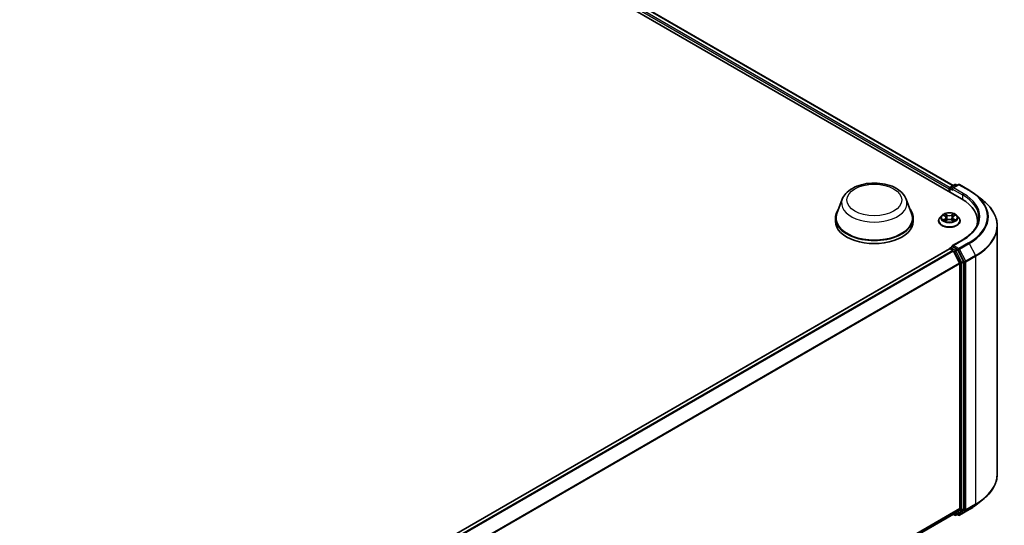
# Model space of a CAD drawing. Units: millimetres. Extents: x 0 to 8131, y 0 to 1826.
# Drawn here: x 100 to 132, y 139 to 155 of the extents above; entities that cross this region are included whole.
import ezdxf

# ---------------------------------------------------------------- set-up
doc = ezdxf.new("R2010")
doc.units = ezdxf.units.MM
doc.header["$LTSCALE"] = 0.666667
doc.layers.add('Visible (ISO)', color=7, linetype='Continuous', lineweight=35)
doc.layers.add('Visible Narrow (ISO)', color=7, linetype='Continuous', lineweight=25)

msp = doc.modelspace()

# ---------------------------------------------------------------- linework, layer by layer
at = {"layer": 'Visible (ISO)'}
for p, q in [((97.29797, 168.46335), (130.72483, 149.16434)), ((97.88693, 168.39881), (130.44709, 149.6002)), ((130.35524, 149.54717), (130.4974, 149.62925)), ((130.61747, 149.62929), (130.42277, 149.51688)), ((130.53376, 149.62925), (130.57558, 149.60511)), ((130.65383, 149.62929), (130.97096, 149.4462)), ((130.322, 149.49589), (130.322, 149.39692)), ((130.33706, 149.51568), (130.33706, 149.38822)), ((131.18753, 149.30005), (131.41675, 149.11859)), ((126.82585, 149.15485), (126.65062, 148.68879)), ((128.91553, 149.15485), (129.09076, 148.68879)), ((130.07341, 148.62094), (130.01329, 148.55387)), ((130.13231, 148.62831), (130.18392, 148.59746)), ((130.46007, 148.59746), (130.51168, 148.62831)), ((130.51167, 148.62833), (130.51169, 148.62834)), ((130.57058, 148.62094), (130.6307, 148.55387)), ((126.59796, 148.53588), (126.59796, 148.43691)), ((129.14342, 148.53588), (129.14342, 148.43691)), ((129.97048, 148.44681), (129.97048, 148.45084)), ((130.19337, 148.44454), (130.24712, 148.47451)), ((130.2157, 148.55507), (130.22563, 148.46253)), ((130.39687, 148.47451), (130.45062, 148.44454)), ((130.42829, 148.55507), (130.41836, 148.46253)), ((130.67351, 148.44681), (130.67351, 148.45084)), ((131.24671, 148.43691), (131.24671, 148.35092)), ((131.88914, 148.27771), (131.88914, 140.18373)), ((130.75808, 147.83005), (130.42277, 147.63646)), ((130.32953, 147.53315), (103.76904, 132.19844)), ((130.33706, 147.53483), (130.33706, 147.53629)), ((130.34771, 147.53135), (130.43852, 147.47892)), ((130.35524, 147.56779), (130.41636, 147.60308)), ((130.57558, 147.51855), (130.43342, 147.60062)), ((130.45827, 147.45683), (130.65888, 147.06304)), ((130.78744, 147.11935), (130.59533, 147.49646)), ((130.66484, 147.04059), (130.66484, 139.04558)), ((130.7934, 139.03876), (130.7934, 147.09691)), ((131.18753, 139.16139), (131.41675, 139.34284)), ((130.65888, 139.03002), (130.45827, 138.86787)), ((130.59533, 138.86791), (130.78744, 139.02319)), ((130.65383, 138.83215), (130.97096, 139.01524)), ((130.4567, 138.86679), (104.12255, 123.66276)), ((130.44709, 138.86124), (130.4974, 138.83219)), ((130.53376, 138.83219), (130.59376, 138.86683)), ((130.61747, 138.83215), (130.57558, 138.85633))]:
    msp.add_line(p, q, dxfattribs=at)
for centre, start, end in [((130.51558, 149.59776), 60, 120), ((130.63565, 149.5978), 60, 120), ((130.37342, 149.51568), 120, 180), ((130.37342, 147.53629), 120, 180), ((130.51558, 138.86368), 240, 300), ((130.63565, 138.86364), 240, 300)]:
    msp.add_arc(centre, 0.03636, start, end, dxfattribs=at)
for centre, major_axis, start_param, end_param in [((130.34771, 149.51073), (-0.01818, -0.03149), 4.00835639, 5.49778714), ((130.45913, 149.49589), (-0.05143, 0), 4.71238898, 6.28318531), ((130.43342, 149.48104), (-0.01818, 0.03149), 0.78539816, 2.35619449), ((129.4649, 148.43691), (1.78182, 0), 6.17116049, 7.06858347), ((127.87069, 148.53588), (1.27273, 0), 2.73234536, 6.6924326), ((127.87069, 148.53588), (1.24848, 0), 2.92783652, 6.49694144), ((127.87069, 148.43691), (1.27273, 0), 3.14159265, 6.28318531), ((129.4649, 148.23898), (1.81818, 0), 0.15296584, 0.20062952), ((130.45913, 147.61547), (-0.05143, 0), 4.71238898, 6.28318531), ((130.34771, 147.50165), (-0.01818, 0.03149), 5.49778714, 6.28318531), ((130.43342, 147.63031), (-0.01818, -0.03149), 5.49778714, 6.12363721), ((130.43852, 147.44923), (0.01818, -0.03149), 1.48013644, 2.35619449), ((130.57558, 147.48886), (0.01818, -0.03149), 1.48013644, 2.35619449), ((130.63912, 147.05544), (0.01818, -0.03149), 0.78539816, 1.48013644), ((130.76769, 147.11175), (0.01818, -0.03149), 0.78539816, 1.48013644), ((130.63912, 139.06043), (0.01818, -0.03149), 0.09065989, 0.78539816), ((130.76769, 139.0536), (0.01818, -0.03149), 0.09065989, 0.78539816), ((130.43852, 138.89828), (0.01818, -0.03149), 0, 0.09065989), ((130.57558, 138.89832), (0.01818, -0.03149), 0, 0.09065989)]:
    msp.add_ellipse(centre, major_axis=major_axis, ratio=0.57735027, start_param=start_param, end_param=end_param, dxfattribs=at)
for points, knots in [([(126.82585, 149.15485), (126.8516, 149.22334), (126.8916, 149.28581), (127.00023, 149.40665), (127.07293, 149.46229), (127.24461, 149.55941), (127.34571, 149.59901), (127.5609, 149.6556), (127.67496, 149.67257), (127.90462, 149.68326), (128.02014, 149.67718), (128.24348, 149.64242), (128.35123, 149.6137), (128.54994, 149.5338), (128.64082, 149.48246), (128.79198, 149.35851), (128.85362, 149.28628), (128.90238, 149.18732), (128.90937, 149.17125), (128.91553, 149.15485)], [5.71154328, 5.71154328, 5.71154328, 5.71154328, 5.97653497, 5.97653497, 6.2933772, 6.2933772, 6.64114579, 6.64114579, 6.98816075, 6.98816075, 7.33188988, 7.33188988, 7.67689319, 7.67689319, 8.02591698, 8.02591698, 8.36218685, 8.36218685, 8.42562366, 8.42562366, 8.42562366, 8.42562366]), ([(130.97096, 149.4462), (130.98664, 149.43714), (131.00209, 149.42794), (131.03249, 149.40926), (131.04745, 149.39978), (131.07686, 149.38055), (131.09131, 149.3708), (131.11971, 149.35103), (131.13364, 149.34101), (131.16099, 149.32072), (131.1744, 149.31044), (131.18753, 149.30005)], [1.570796327, 1.570796327, 1.570796327, 1.570796327, 1.60184851, 1.60184851, 1.632900694, 1.632900694, 1.663952877, 1.663952877, 1.695005061, 1.695005061, 1.726057244, 1.726057244, 1.726057244, 1.726057244]), ([(131.88914, 148.27771), (131.88914, 148.33827), (131.88251, 148.39883), (131.8562, 148.51875), (131.83651, 148.57812), (131.78456, 148.69458), (131.7523, 148.75169), (131.67588, 148.86277), (131.63173, 148.91674), (131.53233, 149.02077), (131.47708, 149.07083), (131.41675, 149.11859)], [3.926990817, 3.926990817, 3.926990817, 3.926990817, 4.053018266, 4.053018266, 4.179045715, 4.179045715, 4.305073165, 4.305073165, 4.431100614, 4.431100614, 4.557128063, 4.557128063, 4.557128063, 4.557128063]), ([(130.57058, 148.62094), (130.5557, 148.63754), (130.53682, 148.6521), (130.49225, 148.67716), (130.46628, 148.68747), (130.41056, 148.70253), (130.38082, 148.70729), (130.32053, 148.71095), (130.29, 148.70988), (130.23092, 148.70201), (130.20239, 148.69522), (130.14994, 148.6763), (130.12606, 148.66416), (130.09361, 148.64092), (130.08272, 148.63133), (130.07341, 148.62094)], [4.40455743, 4.40455743, 4.40455743, 4.40455743, 4.72557036, 4.72557036, 5.05999896, 5.05999896, 5.39307641, 5.39307641, 5.72438985, 5.72438985, 6.05612576, 6.05612576, 6.39010372, 6.39010372, 6.59101686, 6.59101686, 6.59101686, 6.59101686]), ([(130.14418, 148.62122), (130.13696, 148.62942), (130.12593, 148.6341), (130.1154, 148.6364), (130.11528, 148.63643), (130.11516, 148.63645)], [0.0019022161, 0.0019022161, 0.0019022161, 0.0019022161, 0.0320559737, 0.0320559737, 0.0323943032, 0.0323943032, 0.0323943032, 0.0323943032]), ([(130.11516, 148.63645), (130.11527, 148.63641), (130.11538, 148.63637), (130.11646, 148.63596), (130.11743, 148.63557), (130.11841, 148.63518)], [-0.03239430317, -0.03239430317, -0.03239430317, -0.03239430317, -0.03205597372, -0.03205597372, -0.02897275834, -0.02897275834, -0.02897275834, -0.02897275834]), ([(130.18245, 148.67478), (130.1824, 148.67482), (130.18235, 148.67486), (130.18223, 148.67497), (130.18216, 148.67503), (130.18209, 148.67509)], [-0.000230599076, -0.000230599076, -0.000230599076, -0.000230599076, 0, 0, 0.000338329447, 0.000338329447, 0.000338329447, 0.000338329447]), ([(130.18209, 148.67509), (130.18214, 148.67502), (130.18218, 148.67496), (130.18225, 148.67484), (130.18228, 148.67479), (130.18232, 148.67474)], [-0.000338329447, -0.000338329447, -0.000338329447, -0.000338329447, 0, 0, 0.000241517914, 0.000241517914, 0.000241517914, 0.000241517914]), ([(130.44697, 148.64937), (130.45377, 148.65877), (130.45765, 148.66845), (130.46181, 148.67496), (130.46185, 148.67502), (130.4619, 148.67509)], [0, 0, 0, 0, 0.0320559737, 0.0320559737, 0.0323943032, 0.0323943032, 0.0323943032, 0.0323943032]), ([(130.4619, 148.67509), (130.46183, 148.67503), (130.46176, 148.67497), (130.46105, 148.67434), (130.46042, 148.67376), (130.45978, 148.67317)], [-0.03239430317, -0.03239430317, -0.03239430317, -0.03239430317, -0.03205597372, -0.03205597372, -0.02897275834, -0.02897275834, -0.02897275834, -0.02897275834]), ([(130.52883, 148.63645), (130.52871, 148.63643), (130.52859, 148.6364), (130.52839, 148.63636), (130.52831, 148.63634), (130.52823, 148.63632)], [-0.000338329447, -0.000338329447, -0.000338329447, -0.000338329447, 0, 0, 0.000241517914, 0.000241517914, 0.000241517914, 0.000241517914]), ([(130.52829, 148.63625), (130.52836, 148.63627), (130.52844, 148.6363), (130.52861, 148.63637), (130.52872, 148.63641), (130.52883, 148.63645)], [-0.000230599076, -0.000230599076, -0.000230599076, -0.000230599076, 0, 0, 0.000338329447, 0.000338329447, 0.000338329447, 0.000338329447]), ([(130.01329, 148.55387), (130.00787, 148.54782), (130.0029, 148.54157), (129.99394, 148.52869), (129.98994, 148.52206), (129.983, 148.50847), (129.98006, 148.5015), (129.97531, 148.48733), (129.97351, 148.48011), (129.97109, 148.46555), (129.97048, 148.45819), (129.97048, 148.45084)], [0.307831551, 0.307831551, 0.307831551, 0.307831551, 0.403344874, 0.403344874, 0.498858196, 0.498858196, 0.594371519, 0.594371519, 0.689884841, 0.689884841, 0.785398163, 0.785398163, 0.785398163, 0.785398163]), ([(129.97048, 148.44681), (129.97048, 148.42514), (129.97619, 148.40352), (129.99836, 148.3621), (130.0152, 148.34239), (130.05868, 148.30664), (130.08568, 148.29075), (130.14676, 148.26481), (130.18086, 148.25479), (130.25257, 148.2416), (130.29015, 148.23841), (130.36509, 148.23912), (130.40243, 148.243), (130.47326, 148.2575), (130.50672, 148.26811), (130.56648, 148.29519), (130.59274, 148.31167), (130.63513, 148.34906), (130.65131, 148.36997), (130.66937, 148.40987), (130.67351, 148.42833), (130.67351, 148.44681)], [0.78539816, 0.78539816, 0.78539816, 0.78539816, 1.08510874, 1.08510874, 1.39751972, 1.39751972, 1.72201276, 1.72201276, 2.0477407, 2.0477407, 2.37249118, 2.37249118, 2.69684603, 2.69684603, 3.02168013, 3.02168013, 3.34747752, 3.34747752, 3.67139258, 3.67139258, 3.92699082, 3.92699082, 3.92699082, 3.92699082]), ([(130.1157, 148.47511), (130.11563, 148.47508), (130.11556, 148.47505), (130.11538, 148.47498), (130.11527, 148.47494), (130.11516, 148.4749)], [-0.000230599076, -0.000230599076, -0.000230599076, -0.000230599076, 0, 0, 0.000338329447, 0.000338329447, 0.000338329447, 0.000338329447]), ([(130.11516, 148.4749), (130.11528, 148.47493), (130.1154, 148.47495), (130.1156, 148.475), (130.11568, 148.47501), (130.11577, 148.47503)], [-0.000338329447, -0.000338329447, -0.000338329447, -0.000338329447, 0, 0, 0.000241517914, 0.000241517914, 0.000241517914, 0.000241517914]), ([(130.15573, 148.47049), (130.15792, 148.46867), (130.16029, 148.46684), (130.16538, 148.46319), (130.16811, 148.46137), (130.17388, 148.45778), (130.17694, 148.456), (130.18338, 148.45252), (130.18675, 148.45082), (130.19233, 148.44821), (130.19443, 148.44726), (130.19658, 148.44633)], [1.393323954, 1.393323954, 1.393323954, 1.393323954, 1.463469385, 1.463469385, 1.533614815, 1.533614815, 1.603760246, 1.603760246, 1.673905677, 1.673905677, 1.71478324, 1.71478324, 1.71478324, 1.71478324]), ([(130.19552, 148.44574), (130.18963, 148.4461), (130.18603, 148.44234), (130.18218, 148.4364), (130.18214, 148.43633), (130.18209, 148.43626)], [0.0024310368, 0.0024310368, 0.0024310368, 0.0024310368, 0.0320559737, 0.0320559737, 0.0323943032, 0.0323943032, 0.0323943032, 0.0323943032]), ([(130.18209, 148.43626), (130.18216, 148.43632), (130.18223, 148.43639), (130.18294, 148.43701), (130.18358, 148.43755), (130.18421, 148.43809)], [-0.03239430317, -0.03239430317, -0.03239430317, -0.03239430317, -0.03205597372, -0.03205597372, -0.02897275834, -0.02897275834, -0.02897275834, -0.02897275834]), ([(130.2157, 148.55507), (130.21534, 148.55837), (130.21459, 148.56164), (130.21231, 148.56801), (130.2108, 148.57111), (130.20708, 148.5771), (130.20488, 148.57997), (130.19987, 148.58546), (130.19706, 148.58807), (130.19088, 148.59299), (130.18752, 148.5953), (130.18392, 148.59746)], [3.988894173, 3.988894173, 3.988894173, 3.988894173, 4.130102476, 4.130102476, 4.271310779, 4.271310779, 4.412519082, 4.412519082, 4.553727385, 4.553727385, 4.694935688, 4.694935688, 4.694935688, 4.694935688]), ([(130.39687, 148.47451), (130.38878, 148.47902), (130.37959, 148.48275), (130.35981, 148.48842), (130.34921, 148.49036), (130.32754, 148.49229), (130.31646, 148.49229), (130.29478, 148.49036), (130.28418, 148.48842), (130.2644, 148.48275), (130.25521, 148.47902), (130.24712, 148.47451)], [4.72984227, 4.72984227, 4.72984227, 4.72984227, 5.03702022, 5.03702022, 5.34419817, 5.34419817, 5.65137612, 5.65137612, 5.95855407, 5.95855407, 6.26573201, 6.26573201, 6.26573201, 6.26573201]), ([(130.46007, 148.59746), (130.45647, 148.5953), (130.45311, 148.59299), (130.44693, 148.58807), (130.44412, 148.58546), (130.43911, 148.57997), (130.43691, 148.5771), (130.43319, 148.57111), (130.43168, 148.56801), (130.42941, 148.56164), (130.42865, 148.55837), (130.42829, 148.55507)], [0.017453293, 0.017453293, 0.017453293, 0.017453293, 0.158661596, 0.158661596, 0.299869899, 0.299869899, 0.441078202, 0.441078202, 0.582286505, 0.582286505, 0.723494808, 0.723494808, 0.723494808, 0.723494808]), ([(130.44741, 148.44633), (130.44956, 148.44726), (130.45166, 148.44821), (130.45724, 148.45082), (130.46061, 148.45252), (130.46705, 148.456), (130.47011, 148.45778), (130.47589, 148.46137), (130.47861, 148.46319), (130.4837, 148.46684), (130.48607, 148.46867), (130.48826, 148.47049)], [2.99760574, 2.99760574, 2.99760574, 2.99760574, 3.038483303, 3.038483303, 3.108628734, 3.108628734, 3.178774165, 3.178774165, 3.248919596, 3.248919596, 3.319065027, 3.319065027, 3.319065027, 3.319065027]), ([(130.46155, 148.43657), (130.46159, 148.43653), (130.46164, 148.43649), (130.46176, 148.43639), (130.46183, 148.43632), (130.4619, 148.43626)], [-0.000230599076, -0.000230599076, -0.000230599076, -0.000230599076, 0, 0, 0.000338329447, 0.000338329447, 0.000338329447, 0.000338329447]), ([(130.4619, 148.43626), (130.46185, 148.43633), (130.46181, 148.4364), (130.46174, 148.43651), (130.46171, 148.43656), (130.46168, 148.43661)], [-0.000338329447, -0.000338329447, -0.000338329447, -0.000338329447, 0, 0, 0.000241517914, 0.000241517914, 0.000241517914, 0.000241517914]), ([(130.49849, 148.47531), (130.50564, 148.47665), (130.5174, 148.47731), (130.52859, 148.47495), (130.52871, 148.47493), (130.52883, 148.4749)], [0, 0, 0, 0, 0.0320559737, 0.0320559737, 0.0323943032, 0.0323943032, 0.0323943032, 0.0323943032]), ([(130.52883, 148.4749), (130.52872, 148.47494), (130.52861, 148.47498), (130.52754, 148.47539), (130.52656, 148.47574), (130.52558, 148.47608)], [-0.03239430317, -0.03239430317, -0.03239430317, -0.03239430317, -0.03205597372, -0.03205597372, -0.02897275834, -0.02897275834, -0.02897275834, -0.02897275834]), ([(130.67351, 148.45084), (130.67351, 148.45819), (130.6729, 148.46555), (130.67048, 148.48011), (130.66868, 148.48733), (130.66393, 148.5015), (130.66099, 148.50847), (130.65405, 148.52206), (130.65005, 148.52869), (130.64109, 148.54157), (130.63612, 148.54782), (130.6307, 148.55387)], [3.926990817, 3.926990817, 3.926990817, 3.926990817, 4.022504139, 4.022504139, 4.118017462, 4.118017462, 4.213530784, 4.213530784, 4.309044107, 4.309044107, 4.404557429, 4.404557429, 4.404557429, 4.404557429]), ([(131.28308, 148.55568), (131.28308, 148.50291), (131.2759, 148.45014), (131.24718, 148.34546), (131.22563, 148.29355), (131.16834, 148.19173), (131.13258, 148.14184), (131.04751, 148.04544), (130.99818, 147.99893), (130.88708, 147.91065), (130.82531, 147.86887), (130.75808, 147.83005)], [2.35619449, 2.35619449, 2.35619449, 2.35619449, 2.513274123, 2.513274123, 2.670353756, 2.670353756, 2.827433388, 2.827433388, 2.984513021, 2.984513021, 3.141592654, 3.141592654, 3.141592654, 3.141592654]), ([(130.41636, 147.60308), (130.41792, 147.60398), (130.42054, 147.60446), (130.42668, 147.60373), (130.43017, 147.6025), (130.43342, 147.60062)], [0.038953354, 0.038953354, 0.038953354, 0.038953354, 0.0503345484, 0.0503345484, 0.0617157428, 0.0617157428, 0.0617157428, 0.0617157428]), ([(131.88914, 140.18373), (131.88914, 140.12317), (131.88251, 140.06261), (131.8562, 139.94269), (131.83651, 139.88332), (131.78456, 139.76685), (131.7523, 139.70975), (131.67588, 139.59867), (131.63173, 139.5447), (131.53233, 139.44067), (131.47708, 139.39061), (131.41675, 139.34284)], [2.35619449, 2.35619449, 2.35619449, 2.35619449, 2.482221939, 2.482221939, 2.608249389, 2.608249389, 2.734276838, 2.734276838, 2.860304287, 2.860304287, 2.986331736, 2.986331736, 2.986331736, 2.986331736]), ([(130.97096, 139.01524), (130.98664, 139.0243), (131.00209, 139.0335), (131.03249, 139.05217), (131.04745, 139.06165), (131.07686, 139.08089), (131.09131, 139.09064), (131.11971, 139.11041), (131.13364, 139.12043), (131.16099, 139.14072), (131.1744, 139.151), (131.18753, 139.16139)], [3.141592654, 3.141592654, 3.141592654, 3.141592654, 3.172644837, 3.172644837, 3.203697021, 3.203697021, 3.234749204, 3.234749204, 3.265801387, 3.265801387, 3.296853571, 3.296853571, 3.296853571, 3.296853571])]:
    msp.add_open_spline(points, degree=3, knots=knots, dxfattribs=at)
for points in [[(130.11841, 148.63518), (130.12312, 148.63325), (130.12787, 148.63097), (130.13232, 148.62833)], [(130.45978, 148.67317), (130.45378, 148.66757), (130.44768, 148.66065), (130.44085, 148.65399)], [(130.18421, 148.43809), (130.18721, 148.44059), (130.19024, 148.4428), (130.19336, 148.44456)], [(130.52558, 148.47608), (130.5164, 148.47925), (130.5071, 148.48122), (130.50011, 148.48254)]]:
    msp.add_open_spline(points, degree=3, dxfattribs=at)
at = {"layer": 'Visible Narrow (ISO)'}
for p, q in [((97.75223, 168.30005), (130.322, 149.49589)), ((97.77794, 168.34459), (130.3471, 149.54077)), ((97.86875, 168.39701), (130.43644, 149.59405)), ((130.37342, 149.54537), (130.51558, 149.62745)), ((130.45913, 149.52558), (130.63565, 149.62749)), ((130.51558, 149.62745), (130.56493, 149.59896)), ((130.63565, 149.62749), (130.95278, 149.4444)), ((130.34771, 149.50083), (130.43342, 149.45135)), ((130.34771, 149.38207), (130.34771, 149.50083)), ((130.42277, 149.51688), (130.37342, 149.54537)), ((130.40771, 149.49589), (130.75055, 149.29795)), ((130.77626, 149.34248), (130.45913, 149.52558)), ((130.75055, 149.29795), (130.75055, 149.14918)), ((130.11516, 148.63645), (130.18081, 148.5972)), ((130.25007, 148.63719), (130.18209, 148.67509)), ((130.20314, 148.65399), (130.24588, 148.63017)), ((130.23976, 148.54433), (130.21805, 148.62265)), ((130.24588, 148.63017), (130.23976, 148.54433)), ((130.4619, 148.67509), (130.39392, 148.63719)), ((130.39811, 148.63017), (130.44085, 148.65399)), ((130.39811, 148.63017), (130.40423, 148.54433)), ((130.42594, 148.62265), (130.40423, 148.54433)), ((130.46318, 148.5972), (130.52883, 148.63645)), ((130.18081, 148.51415), (130.11516, 148.4749)), ((130.14388, 148.48254), (130.18515, 148.50721)), ((130.16577, 148.46297), (130.16144, 148.46995)), ((130.18209, 148.43626), (130.25007, 148.47416)), ((130.18515, 148.50721), (130.18941, 148.44958)), ((130.18978, 148.44457), (130.18978, 148.44454)), ((130.18994, 148.44243), (130.18994, 148.44243)), ((130.39392, 148.47416), (130.4619, 148.43626)), ((130.45405, 148.44243), (130.45405, 148.44243)), ((130.45421, 148.44457), (130.45421, 148.44454)), ((130.45884, 148.50721), (130.45458, 148.44958)), ((130.45884, 148.50721), (130.50011, 148.48254)), ((130.52883, 148.4749), (130.46318, 148.51415)), ((130.48255, 148.46995), (130.47822, 148.46297)), ((130.45913, 147.64516), (130.77626, 147.82825)), ((130.63565, 147.54325), (130.45913, 147.64516)), ((130.95278, 147.72634), (130.63565, 147.54325)), ((130.6554, 147.52116), (130.97253, 147.70425)), ((130.97253, 147.70425), (131.17314, 147.31047)), ((130.34771, 147.53135), (103.77972, 132.19231)), ((130.43852, 147.47892), (103.87052, 132.13988)), ((130.45827, 147.45683), (103.89953, 132.12313)), ((130.37342, 147.56598), (130.43342, 147.60062)), ((130.51558, 147.48391), (130.37342, 147.56598)), ((130.45768, 147.45795), (130.48987, 147.43937)), ((130.48987, 147.43937), (130.68198, 147.06227)), ((130.57558, 147.51855), (130.51558, 147.48391)), ((130.53534, 147.46182), (130.59533, 147.49646)), ((130.72744, 147.08471), (130.53534, 147.46182)), ((130.57558, 147.51855), (130.60994, 147.49871)), ((130.60994, 147.49871), (130.81054, 147.10492)), ((130.85601, 147.12737), (130.6554, 147.52116)), ((130.65888, 147.06304), (104.11217, 131.7363)), ((130.66484, 147.04059), (104.12152, 131.7158)), ((130.68198, 147.06227), (130.68198, 139.00412)), ((130.78744, 147.11935), (130.72744, 147.08471)), ((130.7334, 147.06227), (130.7934, 147.09691)), ((130.7334, 139.00412), (130.7334, 147.06227)), ((130.81054, 147.10492), (130.81054, 139.01094)), ((131.17314, 147.31047), (130.85601, 147.12737)), ((130.86197, 147.10492), (131.17909, 147.28802)), ((130.86197, 139.01094), (130.86197, 147.10492)), ((131.17909, 147.28802), (131.17909, 139.19404)), ((130.66484, 139.04558), (104.12255, 123.72139)), ((130.65888, 139.03002), (104.12255, 123.70926)), ((130.68198, 139.00412), (130.48987, 138.84884)), ((130.53534, 138.83327), (130.72744, 138.98855)), ((130.81054, 139.01094), (130.60994, 138.8488)), ((130.97253, 139.01632), (130.6554, 138.83323)), ((130.6554, 138.83323), (130.85601, 138.99538)), ((130.72744, 138.98855), (130.78744, 139.02319)), ((130.7934, 139.03876), (130.7334, 139.00412)), ((130.85601, 138.99538), (131.17314, 139.17847)), ((131.17909, 139.19404), (130.86197, 139.01094)), ((130.97253, 139.01632), (131.17314, 139.17847)), ((130.45827, 138.86787), (104.12255, 123.66294)), ((130.48987, 138.84884), (130.45768, 138.86742)), ((130.59533, 138.86791), (130.53534, 138.83327)), ((130.60994, 138.8488), (130.58623, 138.86248))]:
    msp.add_line(p, q, dxfattribs=at)
for centre, major_axis in [((127.87069, 149.1297), (0.89502, 0)), ((130.322, 148.55568), (-0.25957, 0))]:
    msp.add_ellipse(centre, major_axis=major_axis, ratio=0.57735027, dxfattribs=at)
for centre, major_axis, ratio, start_param, end_param in [((130.51558, 149.59776), (-0.01818, 0.03149), 0.57735027, 5.49778714, 6.28318531), ((130.51558, 149.59776), (0.01818, 0.03149), 0.57735027, 0, 0.78539816), ((130.63565, 149.5978), (-0.01818, 0.03149), 0.57735027, 5.49778714, 6.28318531), ((130.63565, 149.5978), (0.01818, 0.03149), 0.57735027, 0, 0.78539816), ((130.37342, 149.51568), (-0.03636, 0), 0.57735027, 0, 0.78539816), ((130.37342, 149.51568), (0.01818, 0.03149), 0.57735027, 0.78539816, 2.35619449), ((130.37342, 149.51568), (-0.01818, 0.03149), 0.57735027, 5.49778714, 6.28318531), ((130.77626, 149.31279), (0.01818, 0.03149), 0.57735027, 0.78539816, 2.35619449), ((129.4649, 148.55568), (1.81818, 0), 0.57735027, 0, 0.78539816), ((129.4649, 148.58537), (1.85455, 0), 0.57735027, 5.49778714, 7.06858347), ((130.95278, 149.41471), (0.01818, 0.03149), 0.57735027, 0, 0.78539816), ((129.4649, 148.58537), (2.10418, 0), 0.57735027, 5.49778714, 7.06858347), ((129.4649, 148.57468), (2.13212, 0), 0.57735027, 5.49778714, 6.91332255), ((127.87069, 149.0239), (1.06917, 0), 0.57735027, 2.92783652, 6.49694144), ((129.4649, 148.29672), (2.41581, 0), 0.57735027, 5.49778714, 6.91332255), ((130.322, 148.54667), (-0.2799, 0), 0.57735027, 5.8056187, 9.90234457), ((130.322, 148.55568), (-0.2497, 0), 0.57735027, 5.30710262, 5.68847167), ((130.322, 148.52819), (0.19542, 0), 0.57735027, 2.17629431, 2.42062218), ((130.19895, 148.65192), (-0.00495, -0.0035), 0.18497367, 1.04331702, 2.43849919), ((130.18297, 148.62671), (-0.02566, 0.05128), 0.54762693, 4.3686132, 4.98386908), ((130.21386, 148.62058), (-0.00584, -0.00162), 0.22291783, 3.85158054, 5.20700366), ((130.25007, 148.63224), (-0.00295, -0.00529), 0.56718618, 3.91841516, 5.40194502), ((130.322, 148.67567), (0.10957, 0), 0.57735027, 3.94444411, 5.48033385), ((130.322, 148.68019), (-0.10354, 0), 0.57735027, 0.80285146, 2.3387412), ((130.39392, 148.63224), (0.00295, -0.00529), 0.56718618, 0.88124028, 2.36477015), ((130.46102, 148.62671), (0.02566, 0.05128), 0.54762693, 1.29931623, 1.91457211), ((130.43013, 148.62058), (-0.00584, 0.00162), 0.22291783, 4.2177743, 5.57319742), ((130.322, 148.52819), (0.19542, 0), 0.57735027, 0.72097047, 0.96529834), ((130.44504, 148.65192), (-0.00495, 0.0035), 0.18497367, 0.70309346, 2.09827563), ((130.322, 148.55568), (-0.2497, 0), 0.57735027, 3.7363063, 4.11767534), ((130.322, 148.46163), (-0.3476, 0), 0.57735027, 5.8056187, 9.90234457), ((130.322, 148.45084), (-0.35152, 0), 0.57735027, 0, 3.14159265), ((130.322, 148.44681), (0.35152, 0), 0.57735027, 3.14159265, 6.28318531), ((130.322, 148.55568), (0.2497, 0), 0.57735027, 3.7363063, 4.11767534), ((130.14823, 148.48055), (-0.00117, -0.00595), 0.77975364, 4.52690487, 5.92208704), ((130.12969, 148.43541), (0.01912, 0.04563), 0.71221962, 5.81360232, 6.4288582), ((130.16579, 148.46796), (-0.00515, -0.00319), 0.72973605, 5.16344533, 5.77548257), ((130.18081, 148.59225), (0.00311, 0.0052), 0.58733849, 0, 0.79427846), ((130.10633, 148.55568), (0.10354, 0), 0.57735027, 5.51524044, 7.05113018), ((130.18081, 148.5092), (0.00311, -0.0052), 0.58733849, 0.86378433, 2.3473142), ((130.10633, 148.55116), (0.10957, 0), 0.57735027, 5.51524044, 6.34508866), ((130.23557, 148.54226), (-0.00584, -0.00162), 0.22288452, 3.85157383, 5.20261978), ((130.25007, 148.46922), (-0.00295, 0.00529), 0.56718618, 5.5063628, 6.28318531), ((130.322, 148.43116), (0.10354, 0), 0.57735027, 0.80285146, 2.3387412), ((130.39392, 148.46922), (0.00295, 0.00529), 0.56718618, 0, 0.7768225), ((130.40842, 148.54226), (-0.00584, 0.00162), 0.22288452, 4.22215818, 5.57320413), ((130.53766, 148.55568), (-0.10354, 0), 0.57735027, 5.51524044, 7.05113018), ((130.53766, 148.55116), (-0.10957, 0), 0.57735027, 6.22128195, 7.05113018), ((130.46318, 148.5092), (-0.00311, -0.0052), 0.58733849, 3.93587111, 5.41940097), ((130.46318, 148.59225), (-0.00311, 0.0052), 0.58733849, 5.48890685, 6.28318531), ((130.322, 148.55568), (0.2497, 0), 0.57735027, 5.30710262, 5.68847167), ((130.5143, 148.43541), (-0.01912, 0.04563), 0.71221962, 6.13751241, 6.75276829), ((130.47821, 148.46796), (-0.00515, 0.00319), 0.72973605, 3.64929539, 4.26133263), ((130.49576, 148.48055), (0.00117, -0.00595), 0.77975364, 0.36109827, 1.75628044), ((129.4649, 148.27771), (2.42424, 0), 0.57735027, 5.49778714, 6.28318531), ((130.77626, 147.79856), (-0.01818, 0.03149), 0.57735027, 5.49778714, 6.28318531), ((130.95278, 147.69665), (0.01818, -0.03149), 0.57735027, 1.48013644, 2.35619449), ((130.37342, 147.53629), (-0.03636, 0), 0.57735027, 0, 0.07012361), ((130.37342, 147.53629), (0.01818, 0.03149), 0.57735027, 0.78539816, 2.06167901), ((130.37342, 147.53629), (-0.01818, 0.03149), 0.57735027, 5.49778714, 6.28318531), ((130.51558, 147.45422), (0.01818, 0.03149), 0.57735027, 0.78539816, 2.35619449), ((130.51558, 147.45422), (-0.0324, -0.01651), 0.07392213, 0.61742098, 2.18821731), ((130.51558, 147.45422), (-0.01818, 0.03149), 0.57735027, 4.62172909, 5.49778714), ((130.63565, 147.51356), (0.01818, 0.03149), 0.57735027, 0.78539816, 2.35619449), ((130.63565, 147.51356), (-0.0324, -0.01651), 0.07392213, 0.61742098, 2.18821731), ((130.63565, 147.51356), (-0.01818, 0.03149), 0.57735027, 4.62172909, 5.49778714), ((130.70769, 147.07711), (0.0324, 0.01651), 0.07392213, 3.75901364, 5.32980996), ((130.70769, 147.07711), (-0.03636, 0), 0.57735027, 0.78539816, 2.35619449), ((130.70769, 147.07711), (-0.01818, 0.03149), 0.57735027, 3.92699082, 4.62172909), ((130.83626, 147.11977), (0.0324, 0.01651), 0.07392213, 3.75901364, 5.32980996), ((130.83626, 147.11977), (-0.03636, 0), 0.57735027, 0.78539816, 2.35619449), ((130.83626, 147.11977), (-0.01818, 0.03149), 0.57735027, 3.92699082, 4.62172909), ((131.15338, 147.30286), (-0.01818, 0.03149), 0.57735027, 3.92699082, 4.62172909), ((129.4649, 140.18373), (2.42424, 0), 0.57735027, 5.49778714, 6.28318531), ((129.4649, 140.16472), (2.41581, 0), 0.57735027, 5.49778714, 5.65304806), ((130.70769, 139.01896), (0.03636, 0), 0.57735027, 3.92699082, 5.49778714), ((130.70769, 139.01896), (0.02286, -0.02828), 0.8131434, 4.58504495, 6.15584128), ((130.70769, 139.01896), (0.01818, -0.03149), 0.57735027, 0.09065989, 0.78539816), ((130.83626, 139.02579), (0.03636, 0), 0.57735027, 3.92699082, 5.49778714), ((130.83626, 139.02579), (0.02286, -0.02828), 0.8131434, 4.58504495, 6.15584128), ((130.83626, 139.02579), (0.01818, -0.03149), 0.57735027, 0.09065989, 0.78539816), ((130.95278, 139.04673), (0.01818, -0.03149), 0.57735027, 0, 0.09065989), ((129.4649, 139.88675), (-2.13212, 0), 0.57735027, 2.35619449, 2.51145541), ((131.15338, 139.20888), (0.01818, -0.03149), 0.57735027, 0.09065989, 0.78539816), ((130.51558, 138.86368), (-0.01818, -0.03149), 0.57735027, 5.49778714, 6.28318531), ((130.51558, 138.86368), (0.02286, -0.02828), 0.8131434, 4.58504495, 6.15584128), ((130.51558, 138.86368), (0.01818, -0.03149), 0.57735027, 0, 0.09065989), ((130.63565, 138.86364), (0.02286, -0.02828), 0.8131434, 4.58504495, 6.15584128), ((130.63565, 138.86364), (-0.01818, -0.03149), 0.57735027, 5.49778714, 6.28318531), ((130.63565, 138.86364), (0.01818, -0.03149), 0.57735027, 0, 0.09065989)]:
    msp.add_ellipse(centre, major_axis=major_axis, ratio=ratio, start_param=start_param, end_param=end_param, dxfattribs=at)
for points in [[(130.18232, 148.67474), (130.1864, 148.6683), (130.19027, 148.65869), (130.19702, 148.64937)], [(130.20314, 148.65399), (130.19564, 148.66131), (130.18902, 148.66894), (130.18245, 148.67478)], [(130.19702, 148.64937), (130.20316, 148.64087), (130.20799, 148.63095), (130.21077, 148.62095)], [(130.21077, 148.62095), (130.21801, 148.59485), (130.22525, 148.56875), (130.2325, 148.54264)], [(130.41149, 148.54264), (130.41874, 148.56875), (130.42598, 148.59485), (130.43322, 148.62095)], [(130.43322, 148.62095), (130.436, 148.63095), (130.44083, 148.64087), (130.44697, 148.64937)], [(130.52823, 148.63632), (130.51788, 148.63402), (130.50698, 148.62935), (130.49981, 148.62122)], [(130.51169, 148.62834), (130.51699, 148.63149), (130.5227, 148.63411), (130.52829, 148.63625)], [(130.14388, 148.48254), (130.1362, 148.48109), (130.12574, 148.47885), (130.1157, 148.47511)], [(130.11577, 148.47503), (130.12677, 148.4773), (130.1384, 148.47664), (130.1455, 148.47531)], [(130.1455, 148.47531), (130.14927, 148.4746), (130.15273, 148.47295), (130.15572, 148.47048)], [(130.2325, 148.54264), (130.23861, 148.52063), (130.24571, 148.49903), (130.25424, 148.47814)], [(130.26, 148.48066), (130.2521, 148.50133), (130.24547, 148.52265), (130.23976, 148.54433)], [(130.40423, 148.54433), (130.39852, 148.52265), (130.39189, 148.50133), (130.38399, 148.48066)], [(130.38976, 148.47814), (130.39828, 148.49903), (130.40538, 148.52063), (130.41149, 148.54264)], [(130.46168, 148.43661), (130.4579, 148.4424), (130.45432, 148.4461), (130.44847, 148.44574)], [(130.45063, 148.44456), (130.45437, 148.44245), (130.45797, 148.43971), (130.46155, 148.43657)], [(130.48827, 148.47048), (130.49126, 148.47295), (130.49472, 148.4746), (130.49849, 148.47531)]]:
    msp.add_open_spline(points, degree=3, dxfattribs=at)

doc.saveas('drawing.dxf')
